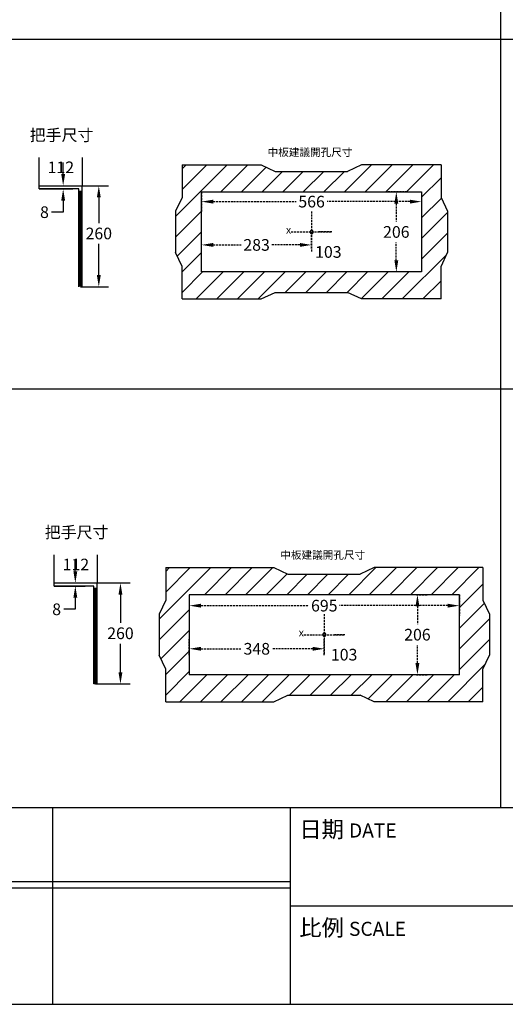
# Model space of a CAD drawing. Extents: x 540 to 29695, y -2147 to 3515.
# Drawn here: x 24915 to 26164, y -1497 to 1038 of the extents above; entities that cross this region are included whole.
import ezdxf

# ---------------------------------------------------------------- set-up
doc = ezdxf.new("R2010")
doc.units = 0
doc.header["$LTSCALE"] = 40
doc.header["$MEASUREMENT"] = 0
doc.linetypes.add('HIDDEN2', pattern=[0.1875, 0.125, -0.0625])
for name, color, linetype in [('HIDDENTEXT', 4, 'Continuous'), ('LINE', 7, 'Continuous'), ('PART3', 2, 'Continuous'), ('尺寸', 1, 'HIDDEN2')]:
    doc.layers.add(name, color=color, linetype=linetype)
doc.styles.add('文字', font='txt')
doc.dimstyles.new('A', dxfattribs={"dimtxt": 30, "dimasz": 30, "dimexe": 25, "dimexo": 0, "dimgap": 10, "dimtad": 0, "dimtih": 1, "dimtoh": 1, "dimdec": 0, "dimdsep": 46, "dimtxsty": '文字', "dimcen": -0.3, "dimclrd": 1, "dimclre": 1, "dimclrt": 1, "dimadec": 0, "dimazin": 0, "dimtfac": 1, "dimtdec": 0, "dimtix": 1, "dimtofl": 0, "dimtmove": 0, "dimatfit": 0, "dimfxl": 1, "dimtolj": 1, "dimtzin": 0, "dimarcsym": 0})

# ---------------------------------------------------------------- blocks, each defined once
blk = doc.blocks.new('*D827')
at = {"color": 1, "lineweight": -2}
for p, q in [((25026.4, 640.3), (25026.4, 670.3)), ((24964.7, 610.3), (25051.4, 610.3)), ((24964.7, 602.3), (25051.4, 602.3)), ((25026.4, 572.3), (25026.4, 542.3)), ((25026.4, 542.3), (24996.4, 542.3))]:
    blk.add_line(p, q, dxfattribs=at)
at = {"color": 1}
for points in [[(25021.4, 640.3), (25031.4, 640.3), (25026.4, 610.3)], [(25021.4, 572.3), (25031.4, 572.3), (25026.4, 602.3)]]:
    blk.add_solid(points, dxfattribs=at)
at = {"layer": 'DEFPOINTS', "color": 0}
for p in [(24964.7, 610.3), (24964.7, 602.3), (25026.4, 602.3)]:
    blk.add_point(p, dxfattribs=at)
at = {"color": 1, "insert": (24978.3, 542.3), "char_height": 30, "attachment_point": 5, "style": '文字'}
blk.add_mtext('\\A1;8', dxfattribs=at)
blk = doc.blocks.new('*D828')
at = {"color": 1, "lineweight": -2}
for p, q in [((24964.7, 610.3), (24964.7, 682.7)), ((25076.2, 610.3), (25076.2, 682.7))]:
    blk.add_line(p, q, dxfattribs=at)
at = {"layer": 'DEFPOINTS', "color": 0}
for p in [(25076.2, 657.7), (24964.7, 610.3), (25076.2, 610.3)]:
    blk.add_point(p, dxfattribs=at)
at = {"color": 1, "insert": (25020.4, 657.7), "char_height": 30, "attachment_point": 5, "style": '文字'}
blk.add_mtext('\\A1;112', dxfattribs=at)
blk = doc.blocks.new('*D829')
at = {"color": 1, "lineweight": -2}
for p, q in [((25076.2, 610.3), (25143.1, 610.3)), ((25118.1, 580.3), (25118.1, 514.3)), ((25118.1, 380.3), (25118.1, 460.5)), ((25070.7, 350.3), (25143.1, 350.3))]:
    blk.add_line(p, q, dxfattribs=at)
at = {"color": 1}
for points in [[(25113.1, 580.3), (25123.1, 580.3), (25118.1, 610.3)], [(25113.1, 380.3), (25123.1, 380.3), (25118.1, 350.3)]]:
    blk.add_solid(points, dxfattribs=at)
at = {"layer": 'DEFPOINTS', "color": 0}
for p in [(25076.2, 610.3), (25070.7, 350.3), (25118.1, 350.3)]:
    blk.add_point(p, dxfattribs=at)
at = {"color": 1, "insert": (25118.1, 487.4), "char_height": 30, "attachment_point": 5, "style": '文字'}
blk.add_mtext('\\A1;260', dxfattribs=at)
blk = doc.blocks.new('*D830')
at = {"color": 1, "lineweight": -2}
for p, q in [((25057.7, -382.1), (25057.7, -352.1)), ((25003.4, -412.1), (25082.7, -412.1)), ((25003.4, -420.1), (25082.7, -420.1)), ((25057.7, -450.1), (25057.7, -480.1)), ((25057.7, -480.1), (25027.7, -480.1))]:
    blk.add_line(p, q, dxfattribs=at)
at = {"color": 1}
for points in [[(25052.7, -382.1), (25062.7, -382.1), (25057.7, -412.1)], [(25052.7, -450.1), (25062.7, -450.1), (25057.7, -420.1)]]:
    blk.add_solid(points, dxfattribs=at)
at = {"layer": 'DEFPOINTS', "color": 0}
for p in [(25003.4, -412.1), (25003.4, -420.1), (25057.7, -420.1)]:
    blk.add_point(p, dxfattribs=at)
at = {"color": 1, "insert": (25009.6, -480.1), "char_height": 30, "attachment_point": 5, "style": '文字'}
blk.add_mtext('\\A1;8', dxfattribs=at)
blk = doc.blocks.new('*D831')
at = {"color": 1, "lineweight": -2}
for p, q in [((25003.4, -412.1), (25003.4, -339.8)), ((25114.9, -412.1), (25114.9, -339.8))]:
    blk.add_line(p, q, dxfattribs=at)
at = {"layer": 'DEFPOINTS', "color": 0}
for p in [(25114.9, -364.8), (25003.4, -412.1), (25114.9, -412.1)]:
    blk.add_point(p, dxfattribs=at)
at = {"color": 1, "insert": (25059.1, -364.8), "char_height": 30, "attachment_point": 5, "style": '文字'}
blk.add_mtext('\\A1;112', dxfattribs=at)
blk = doc.blocks.new('*D832')
at = {"color": 1, "lineweight": -2}
for p, q in [((25114.9, -412.1), (25198.8, -412.1)), ((25173.8, -442.1), (25173.8, -514.9)), ((25173.8, -642.1), (25173.8, -568.7)), ((25109.4, -672.1), (25198.8, -672.1))]:
    blk.add_line(p, q, dxfattribs=at)
at = {"color": 1}
for points in [[(25168.8, -442.1), (25178.8, -442.1), (25173.8, -412.1)], [(25168.8, -642.1), (25178.8, -642.1), (25173.8, -672.1)]]:
    blk.add_solid(points, dxfattribs=at)
at = {"layer": 'DEFPOINTS', "color": 0}
for p in [(25114.9, -412.1), (25109.4, -672.1), (25173.8, -672.1)]:
    blk.add_point(p, dxfattribs=at)
at = {"color": 1, "insert": (25173.8, -541.8), "char_height": 30, "attachment_point": 5, "style": '文字'}
blk.add_mtext('\\A1;260', dxfattribs=at)
blk = doc.blocks.new('*D865')
at = {"layer": 'DEFPOINTS', "color": 0}
for p in [(25718.1, 491.4), (25708.7, 388.4), (25718.1, 388.4)]:
    blk.add_point(p, dxfattribs=at)
at = {"layer": '尺寸', "color": 1, "lineweight": -2}
for p, q in [((25718.1, 491.4), (25683.7, 491.4)), ((25718.1, 388.4), (25683.7, 388.4))]:
    blk.add_line(p, q, dxfattribs=at)
at = {"layer": '尺寸', "color": 1, "insert": (25708.7, 439.9), "char_height": 30, "attachment_point": 5, "style": '文字'}
blk.add_mtext('\\A1;103', dxfattribs=at)
blk = doc.blocks.new('*D866')
at = {"layer": 'DEFPOINTS', "color": 0}
for p in [(25382.6, 458), (25382.6, 448.9), (25665.6, 448.9)]:
    blk.add_point(p, dxfattribs=at)
at = {"layer": '尺寸', "color": 1, "lineweight": -2}
for p, q in [((25382.6, 448.9), (25382.6, 483)), ((25665.6, 448.9), (25665.6, 483)), ((25412.6, 458), (25484.7, 458)), ((25635.6, 458), (25563.6, 458))]:
    blk.add_line(p, q, dxfattribs=at)
at = {"layer": '尺寸', "color": 1}
for points in [[(25412.6, 463), (25412.6, 453), (25382.6, 458)], [(25635.6, 463), (25635.6, 453), (25665.6, 458)]]:
    blk.add_solid(points, dxfattribs=at)
at = {"layer": '尺寸', "color": 1, "insert": (25524.1, 458), "char_height": 30, "attachment_point": 5, "style": '文字'}
blk.add_mtext('\\A1;283', dxfattribs=at)
blk = doc.blocks.new('*D867')
at = {"layer": 'DEFPOINTS', "color": 0}
for p in [(25382.6, 594.4), (25948.6, 594.4), (25948.6, 569.4)]:
    blk.add_point(p, dxfattribs=at)
at = {"layer": '尺寸', "color": 1, "lineweight": -2}
for p, q in [((25382.6, 594.4), (25382.6, 544.4)), ((25948.6, 594.4), (25948.6, 544.4)), ((25412.6, 569.4), (25625.5, 569.4)), ((25918.6, 569.4), (25705.8, 569.4))]:
    blk.add_line(p, q, dxfattribs=at)
at = {"layer": '尺寸', "color": 1}
for points in [[(25412.6, 574.4), (25412.6, 564.4), (25382.6, 569.4)], [(25918.6, 574.4), (25918.6, 564.4), (25948.6, 569.4)]]:
    blk.add_solid(points, dxfattribs=at)
at = {"layer": '尺寸', "color": 1, "insert": (25665.6, 569.4), "char_height": 30, "attachment_point": 5, "style": '文字'}
blk.add_mtext('\\A1;566', dxfattribs=at)
blk = doc.blocks.new('*D868')
at = {"layer": 'DEFPOINTS', "color": 0}
for p in [(25911.7, 594.4), (25883.6, 388.4), (25911.7, 388.4)]:
    blk.add_point(p, dxfattribs=at)
at = {"layer": '尺寸', "color": 1, "lineweight": -2}
for p, q in [((25911.7, 594.4), (25858.6, 594.4)), ((25883.6, 564.4), (25883.6, 518.3)), ((25883.6, 418.4), (25883.6, 464.5)), ((25911.7, 388.4), (25858.6, 388.4))]:
    blk.add_line(p, q, dxfattribs=at)
at = {"layer": '尺寸', "color": 1}
for points in [[(25878.6, 564.4), (25888.6, 564.4), (25883.6, 594.4)], [(25878.6, 418.4), (25888.6, 418.4), (25883.6, 388.4)]]:
    blk.add_solid(points, dxfattribs=at)
at = {"layer": '尺寸', "color": 1, "insert": (25883.6, 491.4), "char_height": 30, "attachment_point": 5, "style": '文字'}
blk.add_mtext('\\A1;206', dxfattribs=at)
blk = doc.blocks.new('*D885')
at = {"layer": 'DEFPOINTS', "color": 0}
for p in [(25750.8, -545.4), (25749.3, -648.4), (25750.8, -648.4)]:
    blk.add_point(p, dxfattribs=at)
at = {"layer": '尺寸', "color": 1, "lineweight": -2}
for p, q in [((25750.8, -545.4), (25724.3, -545.4)), ((25750.8, -648.4), (25724.3, -648.4))]:
    blk.add_line(p, q, dxfattribs=at)
at = {"layer": '尺寸', "color": 1, "insert": (25749.3, -596.9), "char_height": 30, "attachment_point": 5, "style": '文字'}
blk.add_mtext('\\A1;103', dxfattribs=at)
blk = doc.blocks.new('*D886')
at = {"layer": 'DEFPOINTS', "color": 0}
for p in [(25350.8, -581.7), (25350.8, -597.9), (25698.3, -597.9)]:
    blk.add_point(p, dxfattribs=at)
at = {"layer": '尺寸', "color": 1, "lineweight": -2}
for p, q in [((25350.8, -597.9), (25350.8, -556.7)), ((25698.3, -597.9), (25698.3, -556.7)), ((25380.8, -581.7), (25485.2, -581.7)), ((25668.3, -581.7), (25564, -581.7))]:
    blk.add_line(p, q, dxfattribs=at)
at = {"layer": '尺寸', "color": 1}
for points in [[(25380.8, -576.7), (25380.8, -586.7), (25350.8, -581.7)], [(25668.3, -576.7), (25668.3, -586.7), (25698.3, -581.7)]]:
    blk.add_solid(points, dxfattribs=at)
at = {"layer": '尺寸', "color": 1, "insert": (25524.6, -581.7), "char_height": 30, "attachment_point": 5, "style": '文字'}
blk.add_mtext('\\A1;348', dxfattribs=at)
blk = doc.blocks.new('*D887')
at = {"layer": 'DEFPOINTS', "color": 0}
for p in [(25350.8, -442.4), (26045.8, -442.4), (26045.8, -470.7)]:
    blk.add_point(p, dxfattribs=at)
at = {"layer": '尺寸', "color": 1, "lineweight": -2}
for p, q in [((25350.8, -442.4), (25350.8, -495.7)), ((26045.8, -442.4), (26045.8, -495.7)), ((25380.8, -470.7), (25658.9, -470.7)), ((26015.8, -470.7), (25737.8, -470.7))]:
    blk.add_line(p, q, dxfattribs=at)
at = {"layer": '尺寸', "color": 1}
for points in [[(25380.8, -465.7), (25380.8, -475.7), (25350.8, -470.7)], [(26015.8, -465.7), (26015.8, -475.7), (26045.8, -470.7)]]:
    blk.add_solid(points, dxfattribs=at)
at = {"layer": '尺寸', "color": 1, "insert": (25698.3, -470.7), "char_height": 30, "attachment_point": 5, "style": '文字'}
blk.add_mtext('\\A1;695', dxfattribs=at)
blk = doc.blocks.new('*D888')
at = {"layer": 'DEFPOINTS', "color": 0}
for p in [(25935.2, -442.4), (25935.2, -648.4), (25937.9, -648.4)]:
    blk.add_point(p, dxfattribs=at)
at = {"layer": '尺寸', "color": 1, "lineweight": -2}
for p, q in [((25935.2, -442.4), (25962.9, -442.4)), ((25937.9, -472.4), (25937.9, -518.5)), ((25937.9, -618.4), (25937.9, -572.3)), ((25935.2, -648.4), (25962.9, -648.4))]:
    blk.add_line(p, q, dxfattribs=at)
at = {"layer": '尺寸', "color": 1}
for points in [[(25932.9, -472.4), (25942.9, -472.4), (25937.9, -442.4)], [(25932.9, -618.4), (25942.9, -618.4), (25937.9, -648.4)]]:
    blk.add_solid(points, dxfattribs=at)
at = {"layer": '尺寸', "color": 1, "insert": (25937.9, -545.4), "char_height": 30, "attachment_point": 5, "style": '文字'}
blk.add_mtext('\\A1;206', dxfattribs=at)

msp = doc.modelspace()

# ---------------------------------------------------------------- hatches: boundary and pattern name
at = {"layer": 'PART3'}
h = msp.add_hatch(dxfattribs=at)
h.set_pattern_fill('ANSI31', color=256, scale=300, style=0)
h.set_pattern_definition([(45, (25315.646, 318.798), (-26.5165, 26.5165), [])])
h.paths.add_polyline_path([(25998.61, 402.35), (26015.65, 438.28), (26015.65, 544.51), (25998.61, 580.43), (25998.61, 663.98), (25793.72, 663.98), (25757.8, 646.95), (25571.56, 646.95), (25535.64, 663.98), (25332.68, 663.98), (25332.68, 580.43), (25315.65, 544.51), (25315.65, 438.28), (25332.68, 402.35), (25332.68, 318.8), (25535.64, 318.8), (25571.56, 335.83), (25757.8, 335.83), (25793.72, 318.8), (25998.61, 318.8)])
h.paths.add_polyline_path([(25948.65, 594.39), (25948.65, 388.39), (25382.65, 388.39), (25382.65, 594.39)], flags=16)
h = msp.add_hatch(dxfattribs=at)
h.set_pattern_fill('ANSI31', color=256, scale=300, style=0)
h.set_pattern_definition([(45, (25273.35, -718.027), (-26.5165, 26.5165), [])])
h.paths.add_polyline_path([(26106.32, -634.48), (26123.35, -598.55), (26123.35, -492.32), (26106.32, -456.39), (26106.32, -372.84), (25826.42, -372.84), (25790.5, -389.87), (25604.27, -389.87), (25568.34, -372.84), (25290.38, -372.84), (25290.38, -456.39), (25273.35, -492.32), (25273.35, -598.55), (25290.38, -634.48), (25290.38, -718.03), (25568.34, -718.03), (25604.27, -700.99), (25790.5, -700.99), (25826.42, -718.03), (26106.32, -718.03)])
h.paths.add_polyline_path([(26045.85, -648.43), (26045.85, -442.43), (25350.85, -442.43), (25350.85, -648.43)], flags=16)

# ---------------------------------------------------------------- linework, layer by layer
for p, q in [((26151.29, 3515.39), (26151.29, -990.67)), ((24964.65, 602.34), (24964.65, 610.34)), ((24964.65, 610.34), (25074.65, 610.34)), ((25074.65, 610.34), (25074.65, 350.34)), ((25066.65, 602.34), (24964.65, 602.34)), ((25066.65, 350.34), (25066.65, 602.34)), ((25003.38, -420.12), (25003.38, -412.12)), ((25003.38, -412.12), (25113.38, -412.12)), ((25105.38, -420.12), (25003.38, -420.12)), ((25105.38, -672.12), (25105.38, -420.12)), ((25113.38, -412.12), (25113.38, -672.12)), ((25113.38, -672.12), (25105.38, -672.12)), ((22607.2, -990.67), (29695.39, -990.67)), ((24999.46, -1496.97), (24999.46, -990.67)), ((25611.24, -1496.97), (25611.24, -990.67)), ((23775.91, -1180.53), (25611.24, -1180.53)), ((23775.91, -1197.41), (25611.24, -1197.41)), ((25611.24, -1243.82), (26252.55, -1243.82)), ((22607.2, -1496.97), (29695.39, -1496.97))]:
    msp.add_line(p, q)
at = {"color": 7}
for p, q in [((25382.65, 594.39), (25948.65, 594.39)), ((25382.65, 388.39), (25382.65, 594.39)), ((25948.65, 594.39), (25948.65, 388.39)), ((25948.65, 388.39), (25382.65, 388.39))]:
    msp.add_line(p, q, dxfattribs=at)
at = {"const_width": 11}
for points in [[(25070.65, 350.34), (25070.65, 597.65)], [(25109.38, -672.12), (25109.38, -424.8)]]:
    msp.add_lwpolyline(points, dxfattribs=at)
for points in [[(25663.34, 495.39), (25661.03, 491.39), (25663.34, 487.39), (25667.96, 487.39), (25670.26, 491.39), (25667.96, 495.39)], [(25696.04, -541.43), (25693.73, -545.43), (25696.04, -549.43), (25700.66, -549.43), (25702.97, -545.43), (25700.66, -541.43)]]:
    msp.add_lwpolyline(points, close=True)
at = {"layer": 'HIDDENTEXT'}
for p, q in [((25332.68, 663.98), (25535.64, 663.98)), ((25332.68, 663.98), (25332.68, 580.43)), ((25535.64, 663.98), (25571.56, 646.95)), ((25793.72, 663.98), (25757.8, 646.95)), ((25998.61, 663.98), (25793.72, 663.98)), ((25998.61, 663.98), (25998.61, 580.43)), ((25571.56, 646.95), (25757.8, 646.95)), ((25332.68, 580.43), (25315.65, 544.51)), ((25998.61, 580.43), (26015.65, 544.51)), ((25315.65, 544.51), (25315.65, 438.28)), ((26015.65, 544.51), (26015.65, 438.28)), ((25332.68, 402.35), (25315.65, 438.28)), ((25998.61, 402.35), (26015.65, 438.28)), ((25332.68, 318.8), (25332.68, 402.35)), ((25998.61, 318.8), (25998.61, 402.35)), ((25535.64, 318.8), (25571.56, 335.83)), ((25571.56, 335.83), (25757.8, 335.83)), ((25793.72, 318.8), (25757.8, 335.83)), ((25332.68, 318.8), (25535.64, 318.8)), ((25998.61, 318.8), (25793.72, 318.8)), ((25290.38, -372.84), (25568.34, -372.84)), ((25290.38, -372.84), (25290.38, -456.39)), ((25568.34, -372.84), (25604.27, -389.87)), ((25826.42, -372.84), (25790.5, -389.87)), ((26106.32, -372.84), (25826.42, -372.84)), ((26106.32, -372.84), (26106.32, -456.39)), ((25604.27, -389.87), (25790.5, -389.87)), ((25290.38, -456.39), (25273.35, -492.32)), ((26106.32, -456.39), (26123.35, -492.32)), ((25273.35, -492.32), (25273.35, -598.55)), ((26123.35, -492.32), (26123.35, -598.55)), ((25290.38, -634.48), (25273.35, -598.55)), ((26106.32, -634.48), (26123.35, -598.55)), ((25290.38, -718.03), (25290.38, -634.48)), ((26106.32, -718.03), (26106.32, -634.48)), ((25568.34, -718.03), (25604.27, -700.99)), ((25604.27, -700.99), (25790.5, -700.99)), ((25826.42, -718.03), (25790.5, -700.99)), ((25290.38, -718.03), (25568.34, -718.03)), ((26106.32, -718.03), (25826.42, -718.03))]:
    msp.add_line(p, q, dxfattribs=at)
at = {"layer": 'LINE'}
for p, q in [((22607.2, 987.68), (29695.39, 987.68)), ((22607.2, 87.68), (29695.39, 87.68)), ((26045.85, -442.43), (25350.85, -442.43)), ((25350.85, -442.43), (25350.85, -648.43)), ((26045.85, -648.43), (26045.85, -442.43)), ((26045.85, -648.43), (25350.85, -648.43))]:
    msp.add_line(p, q, dxfattribs=at)
at = {"layer": '尺寸'}
for p, q in [((25665.65, 543.89), (25665.65, 438.89)), ((25613.15, 491.39), (25718.15, 491.39)), ((25698.35, -492.93), (25698.35, -597.93)), ((25645.85, -545.43), (25750.85, -545.43))]:
    msp.add_line(p, q, dxfattribs=at)

# ---------------------------------------------------------------- texts
at = {"attachment_point": 1, "style": '文字'}
for s, insert, char_height, width in [('{\\H0.6x;把手尺寸}', (24940.39, 755.68), 50, 501.0965), ('x', (25599.61, 506.81), 20, 19.9767), ('{\\H0.6x;把手尺寸}', (24979.11, -266.78), 50, 501.0965), ('x', (25632.31, -530.01), 20, 19.9767)]:
    msp.add_mtext(s, dxfattribs=dict(at, insert=insert, char_height=char_height, width=width))
at = {"char_height": 42.1916, "width": 386.2137, "attachment_point": 1}
for s, insert in [('{\\fGulim|b0|i0|c136|p49;\\C3;日期\\Ftxt|c136; \\H0.8571x;DATE}', (25633.85, -1025.39)), ('{\\fGulim|b0|i0|c136|p49;\\C3;比例\\Ftxt|c136; \\H0.8571x;SCALE}', (25633.85, -1278.54))]:
    msp.add_mtext(s, dxfattribs=dict(at, insert=insert))
at = {"layer": 'HIDDENTEXT', "char_height": 20, "width": 363.6624, "attachment_point": 1, "style": '文字'}
for insert in [(25552.44, 706.68), (25585.15, -330.14)]:
    msp.add_mtext('中板建議開孔尺寸', dxfattribs=dict(at, insert=insert))

# ---------------------------------------------------------------- dimensions: what is measured, and where the dimension line sits
for base, p1, p2, picture, middle in [((25076.15234084, 657.65785062), (24964.65234084, 610.34071105), (25076.15234084, 610.34071105), '*D828', (25020.40234084, 657.65785062)), ((25114.87708644, -364.79942732), (25003.37708644, -412.11656689), (25114.87708644, -412.11656689), '*D831', (25059.12708644, -364.79942732))]:
    dim = msp.add_linear_dim(base=base, p1=p1, p2=p2, dimstyle='A')
    dim.commit()
    dim.dimension.update_dxf_attribs({"geometry": picture, "text_midpoint": middle})
for base, p1, p2, picture, middle in [((25026.41, 602.34), (24964.65, 610.34), (24964.65, 602.34), '*D827', (24978.26, 542.34)), ((25118.1, 350.34), (25076.15, 610.34), (25070.65, 350.34), '*D829', (25118.1, 487.4)), ((25057.72, -420.12), (25003.38, -412.12), (25003.38, -420.12), '*D830', (25009.57, -480.12)), ((25173.77, -672.12), (25114.88, -412.12), (25109.38, -672.12), '*D832', (25173.77, -541.76))]:
    dim = msp.add_linear_dim(base=base, p1=p1, p2=p2, angle=270, dimstyle='A')
    dim.commit()
    dim.dimension.update_dxf_attribs({"geometry": picture, "text_midpoint": middle, "dimtype": 160})
at = {"layer": '尺寸'}
for base, p1, p2, picture, middle in [((25948.65, 569.43), (25382.65, 594.39), (25948.65, 594.39), '*D867', (25665.65, 569.43)), ((25382.65, 458.04), (25665.65, 448.94), (25382.65, 448.94), '*D866', (25524.15, 458.04)), ((26045.85, -470.73), (25350.85, -442.43), (26045.85, -442.43), '*D887', (25698.35, -470.73)), ((25350.84926537, -581.74334349), (25698.34926537, -597.93393786), (25350.84926537, -597.93393786), '*D886', (25524.59926537, -581.74334349))]:
    dim = msp.add_linear_dim(base=base, p1=p1, p2=p2, dimstyle='A', dxfattribs=at)
    dim.commit()
    dim.dimension.update_dxf_attribs({"geometry": picture, "text_midpoint": middle})
for base, p1, p2, picture, middle in [((25883.62, 388.39), (25911.71, 594.39), (25911.71, 388.39), '*D868', (25883.62, 491.39)), ((25708.68, 388.39), (25718.15, 491.39), (25718.15, 388.39), '*D865', (25708.68, 439.89)), ((25937.89, -648.43), (25935.2, -442.43), (25935.2, -648.43), '*D888', (25937.89, -545.43)), ((25749.31, -648.43), (25750.85, -545.43), (25750.85, -648.43), '*D885', (25749.31, -596.93))]:
    dim = msp.add_linear_dim(base=base, p1=p1, p2=p2, angle=90, dimstyle='A', dxfattribs=at)
    dim.commit()
    dim.dimension.update_dxf_attribs({"geometry": picture, "text_midpoint": middle})

doc.saveas('drawing.dxf')
